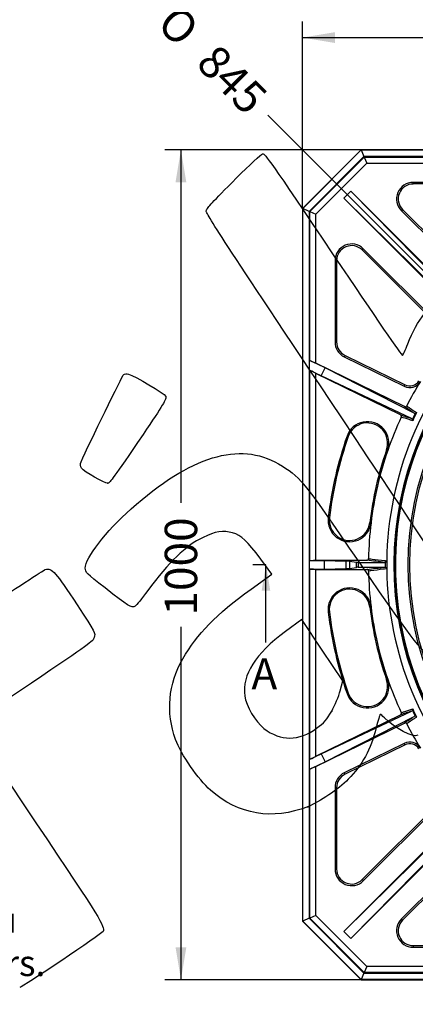
# Model space of a CAD drawing. Units: millimetres. Extents: x 0 to 291, y -285 to 204.
# Drawn here: x 78 to 116, y 26 to 121 of the extents above; entities that cross this region are included whole.
import ezdxf
from ezdxf import colors
from ezdxf.entities.mleader import LeaderData, LeaderLine
from ezdxf.enums import TextEntityAlignment as Align
from ezdxf.lldxf.tags import DXFTag
from ezdxf.math import Vec2, Vec3

# ---------------------------------------------------------------- set-up
doc = ezdxf.new("R2010")
doc.units = ezdxf.units.MM
for name, color, linetype in [('D-2BM', 7, 'Continuous'), ('D-2BT', 7, 'Continuous'), ('Default', 7, 'Continuous'), ('JUNTA', 7, 'Continuous'), ('Predeterminado', 7, 'Continuous')]:
    doc.layers.add(name, color=color, linetype=linetype)
doc.styles.add('SEACAD_Arial', font='arial.ttf')
doc.styles.add('SEACAD_Solid_Edge_ANSI1_Symbols', font='semeca1.ttf')
tags = doc.linetypes.add('CENTER2', pattern=[28.575, 19.05, -3.175, 3.175, -3.175]).pattern_tags.tags
tags[10:11] = [DXFTag(74, 4), DXFTag(75, 0), DXFTag(340, '0'), DXFTag(46, 0.0), DXFTag(50, 0.0), DXFTag(44, 0.0), DXFTag(45, 0.0)]
tags[8:9] = [DXFTag(74, 4), DXFTag(75, 0), DXFTag(340, '0'), DXFTag(46, 0.0), DXFTag(50, 0.0), DXFTag(44, 0.0), DXFTag(45, 0.0)]
tags[6:7] = [DXFTag(74, 4), DXFTag(75, 0), DXFTag(340, '0'), DXFTag(46, 0.0), DXFTag(50, 0.0), DXFTag(44, 0.0), DXFTag(45, 0.0)]
tags[4:5] = [DXFTag(74, 4), DXFTag(75, 0), DXFTag(340, '0'), DXFTag(46, 0.0), DXFTag(50, 0.0), DXFTag(44, 0.0), DXFTag(45, 0.0)]
doc.dimstyles.new('ISO', dxfattribs={"dimtxt": 3.125, "dimasz": 3.125, "dimexe": 1.5625, "dimexo": 0, "dimgap": 0.78125, "dimtad": 0, "dimlfac": 12.5, "dimtxsty": 'SEACAD_Arial', "dimblk1": '_SE_FILLED', "dimblk2": '_SE_FILLED', "dimsah": 1, "dimcen": 1.5625, "dimadec": 1, "dimazin": 0, "dimtfac": 0.5, "dimtmove": 0, "dimatfit": 3, "dimfxl": 1, "dimarcsym": 0})

# ---------------------------------------------------------------- blocks, each defined once
blk = doc.blocks.new('_DOT')
at = {"color": 0}
blk.add_line((0, 0), (-1, 0), dxfattribs=at)
at = {"color": 0, "const_width": 0.333}
blk.add_lwpolyline([(-0.1665, 0, 1), (0.1665, 0, 1)], format="xyb", close=True, dxfattribs=at)
blk = doc.blocks.new('SE1')
at = {"layer": 'D-2BM', "color": 7, "linetype": 'Continuous'}
for p, q in [((111.191, 108.811), (105.535, 103.154)), ((105.549, 103.148), (111.198, 108.796)), ((179.878, 108.811), (111.191, 108.811)), ((111.198, 108.796), (111.191, 108.811)), ((111.198, 108.796), (179.872, 108.796)), ((111.198, 108.796), (111.463, 108.157)), ((111.463, 108.157), (106.189, 102.883)), ((106.252, 102.857), (111.489, 108.094)), ((106.827, 102.619), (111.727, 107.518)), ((179.607, 108.157), (111.463, 108.157)), ((111.489, 108.094), (125.84, 108.094)), ((111.489, 108.094), (111.727, 107.518)), ((111.727, 107.518), (126.108, 107.518)), ((116.207, 105.519), (116.207, 105.678)), ((124.051, 105.678), (116.207, 105.678)), ((124.051, 105.519), (116.207, 105.519)), ((110.182, 104.842), (109.503, 104.163)), ((121.976, 93.049), (110.182, 104.842)), ((119.462, 95.414), (110.182, 104.842)), ((121.297, 92.37), (109.503, 104.163)), ((118.931, 94.883), (109.503, 104.163)), ((105.535, 103.154), (105.535, 34.468)), ((105.549, 103.148), (105.535, 103.154)), ((105.549, 34.474), (105.549, 103.148)), ((106.189, 102.883), (105.549, 103.148)), ((106.189, 102.883), (106.189, 34.739)), ((106.252, 102.857), (106.827, 102.619)), ((106.252, 88.506), (106.252, 102.857)), ((106.827, 88.237), (106.827, 102.619)), ((115.189, 103.06), (115.076, 102.947)), ((115.076, 102.947), (122.884, 95.138)), ((115.189, 103.06), (122.998, 95.251)), ((111.286, 99.157), (111.399, 99.27)), ((119.094, 91.348), (111.286, 99.157)), ((119.208, 91.461), (111.399, 99.27)), ((108.827, 98.139), (108.667, 98.139)), ((108.667, 98.139), (108.667, 90.295)), ((108.827, 98.139), (108.827, 90.295)), ((108.827, 90.295), (108.667, 90.295)), ((107.721, 87.787), (106.252, 88.506)), ((109.634, 89.001), (109.564, 88.858)), ((109.564, 88.858), (115.355, 86.025)), ((109.634, 89.001), (115.425, 86.168)), ((106.252, 69.241), (106.252, 87.552)), ((107.345, 87.018), (106.252, 87.552)), ((115.369, 84.059), (106.827, 88.237)), ((107.345, 87.018), (107.721, 87.787)), ((116.296, 83.43), (107.721, 87.787)), ((106.827, 69.251), (106.827, 87.258)), ((114.982, 83.268), (106.827, 87.258)), ((116.048, 82.922), (107.345, 87.018)), ((115.355, 86.025), (115.425, 86.168)), ((109.94, 81.169), (109.826, 81.209)), ((113.641, 79.884), (113.756, 79.845)), ((108.13, 73.352), (108.01, 73.367)), ((112.02, 72.88), (112.14, 72.865)), ((106.252, 69.241), (107.615, 69.241)), ((106.252, 68.381), (107.615, 68.381)), ((106.252, 50.07), (106.252, 68.381)), ((106.827, 69.251), (111.737, 69.251)), ((106.827, 68.371), (111.737, 68.371)), ((106.827, 50.364), (106.827, 68.371)), ((107.615, 69.241), (109.733, 69.169)), ((107.615, 69.241), (107.615, 68.381)), ((107.615, 68.381), (109.733, 68.453)), ((109.733, 68.453), (109.733, 69.169)), ((110.06, 69.15), (110.751, 69.054)), ((110.06, 69.15), (110.06, 68.472)), ((110.06, 68.472), (110.751, 68.568)), ((110.751, 68.568), (110.751, 69.054)), ((110.899, 69.051), (113.473, 69.047)), ((110.899, 69.051), (110.899, 68.571)), ((110.899, 68.571), (113.473, 68.575)), ((113.522, 69.054), (113.473, 69.047)), ((113.473, 68.575), (113.522, 68.568)), ((112.02, 64.742), (112.14, 64.757)), ((108.13, 64.27), (108.01, 64.255)), ((113.641, 57.738), (113.756, 57.777)), ((109.94, 56.453), (109.826, 56.413)), ((106.827, 50.364), (114.982, 54.354)), ((107.345, 50.604), (116.048, 54.7)), ((107.721, 49.835), (116.296, 54.192)), ((106.827, 49.385), (115.369, 53.563)), ((115.355, 51.597), (109.564, 48.764)), ((115.425, 51.454), (109.634, 48.621)), ((115.425, 51.454), (115.355, 51.597)), ((106.252, 50.07), (107.345, 50.604)), ((107.345, 50.604), (107.721, 49.835)), ((106.252, 49.116), (107.721, 49.835)), ((106.827, 35.003), (106.827, 49.385)), ((106.252, 34.765), (106.252, 49.116)), ((109.634, 48.621), (109.564, 48.764)), ((108.827, 47.327), (108.667, 47.327)), ((108.667, 47.327), (108.667, 39.483)), ((108.827, 47.327), (108.827, 39.483)), ((111.286, 38.465), (119.094, 46.274)), ((111.399, 38.352), (119.208, 46.161)), ((121.297, 45.252), (109.503, 33.459)), ((121.976, 44.573), (110.182, 32.78)), ((118.931, 42.739), (109.503, 33.459)), ((119.462, 42.208), (110.182, 32.78)), ((122.884, 42.484), (115.076, 34.675)), ((122.998, 42.371), (115.189, 34.562)), ((108.827, 39.483), (108.667, 39.483)), ((111.286, 38.465), (111.399, 38.352)), ((105.549, 34.474), (105.535, 34.468)), ((105.535, 34.468), (111.191, 28.811)), ((106.189, 34.739), (105.549, 34.474)), ((111.198, 28.826), (105.549, 34.474)), ((106.189, 34.739), (111.463, 29.465)), ((106.827, 35.003), (106.252, 34.765)), ((111.489, 29.528), (106.252, 34.765)), ((111.727, 30.104), (106.827, 35.003)), ((115.189, 34.562), (115.076, 34.675)), ((109.503, 33.459), (110.182, 32.78)), ((116.207, 32.103), (116.207, 31.944)), ((116.207, 32.103), (124.051, 32.103)), ((116.207, 31.944), (124.051, 31.944)), ((111.463, 29.465), (111.198, 28.826)), ((111.463, 29.465), (179.607, 29.465)), ((111.727, 30.104), (111.489, 29.528)), ((125.84, 29.528), (111.489, 29.528)), ((126.108, 30.104), (111.727, 30.104)), ((111.198, 28.826), (111.191, 28.811)), ((111.191, 28.811), (179.878, 28.811)), ((179.872, 28.826), (111.198, 28.826))]:
    blk.add_line(p, q, dxfattribs=at)
for centre, radius, start, end in [((116.207, 104.078), 1.6, 90, 225), ((116.207, 104.078), 1.44, 90, 225), ((110.267, 98.139), 1.6, 45, 180), ((145.535, 68.811), 31.2, 95.29638, 84.70362), ((145.535, 68.811), 31.12, 95.20514, 85.22256), ((110.267, 98.139), 1.44, 45, 180), ((110.267, 90.295), 1.6, 180, 243.93112), ((110.267, 90.295), 1.44, 180, 243.93112), ((145.535, 68.811), 31.88, 135.69955, 179.29838), ((115.883, 87.103), 1.2, 243.93112, 328.33077), ((115.883, 87.103), 1.04, 243.93112, 328.33077), ((145.535, 68.811), 33.64, 148.33077, 152.91576), ((111.791, 80.527), 2.08, 340.85303, 160.85349), ((145.535, 68.811), 33.64, 154.94649, 160.85303), ((115.964, 82.741), 0.199, 32.06372, 65.17809), ((142.461, 70.315), 29.159, 153.31647, 154.54578), ((115.956, 82.736), 0.208, 349.3624, 32.09596), ((142.403, 70.343), 29.005, 153.07309, 154.78916), ((116.387, 83.607), 0.199, 242.68065, 275.80203), ((116.387, 83.616), 0.208, 275.76627, 318.49987), ((111.791, 80.527), 1.959, 340.85303, 160.85349), ((145.537, 68.81), 37.803, 160.85349, 173.07763), ((145.537, 68.81), 37.682, 160.85349, 173.07763), ((145.535, 68.811), 33.761, 160.85303, 173.07809), ((145.535, 68.811), 33.64, 160.85303, 173.07809), ((110.075, 73.116), 2.08, 173.07763, 353.07809), ((110.075, 73.116), 1.959, 173.07763, 353.07809), ((145.535, 68.811), 33.64, 173.07809, 178.98433), ((144.641, 68.811), 31.12, 179.55307, 180.44693), ((145.535, 68.811), 31.88, 179.29838, 180.70162), ((145.535, 68.811), 31.88, 180.70162, 224.30045), ((145.535, 68.811), 33.64, 181.01567, 186.92191), ((110.075, 64.506), 2.08, 6.92191, 186.92237), ((110.075, 64.506), 1.959, 6.92191, 186.92237), ((145.535, 68.811), 33.761, 186.92191, 199.14697), ((145.535, 68.811), 33.64, 186.92191, 199.14697), ((145.537, 68.812), 37.803, 186.92237, 199.14651), ((145.537, 68.812), 37.682, 186.92237, 199.14651), ((111.791, 57.095), 2.08, 199.14651, 19.14697), ((111.791, 57.095), 1.959, 199.14651, 19.14697), ((145.535, 68.811), 33.64, 199.14697, 205.05351), ((115.964, 54.881), 0.199, 294.8184, 327.93978), ((115.956, 54.886), 0.208, 327.90403, 10.63762), ((142.461, 67.307), 29.159, 205.45422, 206.68353), ((142.403, 67.279), 29.005, 205.21084, 206.92691), ((116.387, 54.015), 0.199, 84.20147, 117.31585), ((116.387, 54.006), 0.209, 41.52955, 84.20431), ((145.535, 68.811), 33.64, 207.08424, 211.66923), ((115.883, 50.519), 1.2, 31.66923, 116.06888), ((115.883, 50.519), 1.04, 31.66923, 116.06888), ((110.267, 47.327), 1.6, 116.06888, 180), ((110.267, 47.327), 1.44, 116.06888, 180), ((110.267, 39.483), 1.6, 180, 315), ((110.267, 39.483), 1.44, 180, 315), ((116.207, 33.544), 1.6, 135, 270), ((116.207, 33.544), 1.44, 135, 270)]:
    blk.add_arc(centre, radius, start, end, dxfattribs=at)
for centre, major_axis, ratio, start_param, end_param in [((106.252, 88.529), (0.64, -0.313), 0.029714, 4.726941, 5.84492), ((106.252, 87.529), (0.64, -0.313), 0.029714, 0.467368, 1.585348), ((106.252, 69.259), (0.64, 0), 0.027496, 4.712389, 5.830369), ((106.252, 68.363), (0.64, 0), 0.027496, 0.452817, 1.570796), ((108.491, 69.142), (1.6, 0), 0.027496, 0.195295, 0.681552), ((108.491, 68.48), (1.6, 0), 0.027496, -0.681552, -0.195295), ((110.908, 69.055), (-0.16, 0), 0.027496, 0.195295, 1.515298), ((110.908, 68.567), (-0.16, 0), 0.027496, 4.767887, 6.08789), ((106.252, 50.093), (-0.64, -0.313), 0.029714, 1.556245, 2.674225), ((106.252, 49.093), (0.64, 0.313), 0.029714, 0.438265, 1.556245)]:
    blk.add_ellipse(centre, major_axis=major_axis, ratio=ratio, start_param=start_param, end_param=end_param, dxfattribs=at)
for points, knots in [([(115.369, 84.059), (115.378, 84.054), (115.388, 84.05), (115.408, 84.045), (115.418, 84.043), (115.439, 84.041), (115.449, 84.041), (115.47, 84.044), (115.48, 84.046), (115.5, 84.052), (115.51, 84.056), (115.528, 84.066), (115.537, 84.072), (115.561, 84.092), (115.574, 84.109), (115.584, 84.127)], [0, 0, 0, 0, 0.125, 0.125, 0.25, 0.25, 0.375, 0.375, 0.5, 0.5, 0.625, 0.625, 0.75, 0.75, 1, 1, 1, 1]), ([(116.296, 83.43), (116.146, 83.531), (115.997, 83.633), (115.847, 83.734), (115.688, 83.842), (115.528, 83.951), (115.369, 84.059)], [0, 0, 0, 0, 0.48382, 0.48382, 0.48382, 1, 1, 1, 1]), ([(115.584, 84.127), (115.604, 84.114), (115.624, 84.1), (115.644, 84.086), (115.726, 84.031), (115.807, 83.976), (115.888, 83.921), (116.106, 83.774), (116.324, 83.626), (116.543, 83.478)], [0, 0, 0, 0, 0.063433, 0.063433, 0.063433, 0.317164, 0.317164, 0.317164, 1, 1, 1, 1]), ([(115.06, 83.056), (115.064, 83.066), (115.068, 83.076), (115.072, 83.096), (115.074, 83.106), (115.075, 83.127), (115.074, 83.138), (115.071, 83.158), (115.068, 83.168), (115.057, 83.197), (115.046, 83.216), (115.018, 83.246), (115.001, 83.259), (114.982, 83.268)], [0, 0, 0, 0, 0.125, 0.125, 0.25, 0.25, 0.375, 0.375, 0.5, 0.5, 0.75, 0.75, 1, 1, 1, 1]), ([(114.982, 83.268), (115.165, 83.209), (115.349, 83.149), (115.532, 83.089), (115.704, 83.034), (115.876, 82.978), (116.048, 82.922)], [0, 0, 0, 0, 0.51618, 0.51618, 0.51618, 1, 1, 1, 1]), ([(116.161, 82.698), (116.138, 82.705), (116.114, 82.713), (116.091, 82.72), (115.998, 82.751), (115.905, 82.781), (115.812, 82.811), (115.561, 82.893), (115.31, 82.975), (115.06, 83.056)], [0, 0, 0, 0, 0.063433, 0.063433, 0.063433, 0.317164, 0.317164, 0.317164, 1, 1, 1, 1]), ([(111.737, 69.251), (111.747, 69.251), (111.758, 69.252), (111.778, 69.256), (111.788, 69.259), (111.808, 69.266), (111.817, 69.271), (111.834, 69.282), (111.843, 69.289), (111.858, 69.303), (111.865, 69.311), (111.877, 69.328), (111.882, 69.337), (111.895, 69.365), (111.9, 69.386), (111.9, 69.407)], [0, 0, 0, 0, 0.125, 0.125, 0.25, 0.25, 0.375, 0.375, 0.5, 0.5, 0.625, 0.625, 0.75, 0.75, 1, 1, 1, 1]), ([(111.9, 69.407), (111.924, 69.404), (111.948, 69.402), (111.973, 69.399), (112.07, 69.387), (112.167, 69.376), (112.264, 69.365), (112.652, 69.319), (113.04, 69.274), (113.428, 69.228), (113.505, 69.219), (113.581, 69.21), (113.657, 69.201)], [0, 0, 0, 0, 0.041422, 0.041422, 0.041422, 0.207111, 0.207111, 0.207111, 0.869868, 0.869868, 0.869868, 1, 1, 1, 1]), ([(113.473, 69.047), (113.186, 69.08), (112.9, 69.114), (112.614, 69.148), (112.322, 69.182), (112.029, 69.217), (111.737, 69.251)], [0, 0, 0, 0, 0.494579, 0.494579, 0.494579, 1, 1, 1, 1]), ([(111.737, 68.371), (112.029, 68.405), (112.321, 68.44), (112.613, 68.474), (112.9, 68.508), (113.186, 68.542), (113.473, 68.575)], [0, 0, 0, 0, 0.505103, 0.505103, 0.505103, 1, 1, 1, 1]), ([(111.9, 68.215), (111.9, 68.225), (111.898, 68.236), (111.894, 68.256), (111.891, 68.266), (111.882, 68.285), (111.877, 68.294), (111.865, 68.311), (111.858, 68.319), (111.835, 68.34), (111.817, 68.352), (111.779, 68.367), (111.758, 68.371), (111.737, 68.371)], [0, 0, 0, 0, 0.125, 0.125, 0.25, 0.25, 0.375, 0.375, 0.5, 0.5, 0.75, 0.75, 1, 1, 1, 1]), ([(113.657, 68.421), (113.636, 68.418), (113.614, 68.416), (113.593, 68.413), (113.496, 68.402), (113.398, 68.39), (113.301, 68.379), (112.913, 68.333), (112.525, 68.288), (112.137, 68.242), (112.058, 68.233), (111.979, 68.224), (111.9, 68.215)], [0, 0, 0, 0, 0.036671, 0.036671, 0.036671, 0.20236, 0.20236, 0.20236, 0.865117, 0.865117, 0.865117, 1, 1, 1, 1]), ([(113.657, 69.201), (113.657, 69.192), (113.655, 69.182), (113.65, 69.166), (113.646, 69.158), (113.635, 69.137), (113.625, 69.123), (113.602, 69.099), (113.589, 69.087), (113.565, 69.072), (113.557, 69.068), (113.54, 69.06), (113.531, 69.057), (113.522, 69.054)], [0, 0, 0, 0, 0.125, 0.125, 0.25, 0.25, 0.5, 0.5, 0.75, 0.75, 0.875, 0.875, 1, 1, 1, 1]), ([(113.657, 68.421), (113.657, 68.43), (113.655, 68.44), (113.65, 68.456), (113.646, 68.464), (113.635, 68.485), (113.625, 68.499), (113.602, 68.523), (113.589, 68.535), (113.558, 68.555), (113.541, 68.563), (113.522, 68.568)], [0, 0, 0, 0, 0.125, 0.125, 0.25, 0.25, 0.5, 0.5, 0.75, 0.75, 1, 1, 1, 1]), ([(116.048, 54.7), (115.876, 54.644), (115.704, 54.588), (115.532, 54.533), (115.349, 54.473), (115.165, 54.413), (114.982, 54.354)], [0, 0, 0, 0, 0.48382, 0.48382, 0.48382, 1, 1, 1, 1]), ([(114.982, 54.354), (114.991, 54.358), (115, 54.364), (115.017, 54.376), (115.025, 54.383), (115.039, 54.399), (115.045, 54.407), (115.056, 54.425), (115.061, 54.434), (115.068, 54.454), (115.071, 54.464), (115.074, 54.484), (115.075, 54.495), (115.074, 54.526), (115.069, 54.547), (115.06, 54.566)], [0, 0, 0, 0, 0.125, 0.125, 0.25, 0.25, 0.375, 0.375, 0.5, 0.5, 0.625, 0.625, 0.75, 0.75, 1, 1, 1, 1]), ([(115.06, 54.566), (115.083, 54.573), (115.106, 54.581), (115.13, 54.588), (115.223, 54.619), (115.316, 54.649), (115.409, 54.679), (115.66, 54.761), (115.91, 54.843), (116.161, 54.924)], [0, 0, 0, 0, 0.063433, 0.063433, 0.063433, 0.317164, 0.317164, 0.317164, 1, 1, 1, 1]), ([(115.369, 53.563), (115.528, 53.671), (115.688, 53.78), (115.847, 53.888), (115.997, 53.989), (116.146, 54.091), (116.296, 54.192)], [0, 0, 0, 0, 0.51618, 0.51618, 0.51618, 1, 1, 1, 1]), ([(116.543, 54.144), (116.522, 54.13), (116.502, 54.117), (116.482, 54.103), (116.401, 54.048), (116.32, 53.993), (116.238, 53.938), (116.02, 53.79), (115.802, 53.642), (115.584, 53.495)], [0, 0, 0, 0, 0.063433, 0.063433, 0.063433, 0.317164, 0.317164, 0.317164, 1, 1, 1, 1]), ([(115.584, 53.495), (115.579, 53.504), (115.573, 53.513), (115.56, 53.529), (115.553, 53.537), (115.537, 53.55), (115.528, 53.556), (115.51, 53.566), (115.5, 53.57), (115.471, 53.579), (115.449, 53.581), (115.408, 53.578), (115.387, 53.573), (115.369, 53.563)], [0, 0, 0, 0, 0.125, 0.125, 0.25, 0.25, 0.375, 0.375, 0.5, 0.5, 0.75, 0.75, 1, 1, 1, 1])]:
    blk.add_open_spline(points, degree=3, knots=knots, dxfattribs=at)
at = {"layer": 'D-2BT', "color": 7, "linetype": 'Continuous'}
for radius in [29.8, 29.64]:
    blk.add_circle((145.535, 68.811), radius, dxfattribs=at)
blk.add_arc((145.535, 68.811), 31.04, 95.21864, 93.29353, dxfattribs=at)
at = {"layer": 'JUNTA', "color": 7, "linetype": 'Continuous'}
blk.add_arc((145.535, 68.811), 31.12, 95.20518, 360, dxfattribs=at)
blk = doc.blocks.new('SE5')
at = {"color": 7, "linetype": 'Continuous', "style": 'SEACAD_Arial'}
blk.add_text('A', height=3, dxfattribs=at).set_placement((100.603, 59.811), align=Align.TOP_LEFT)
blk = doc.blocks.new('SE6')
at = {"color": 7, "linetype": 'Continuous', "style": 'SEACAD_Arial'}
blk.add_text('A', height=3, dxfattribs=at).set_placement((187.662, 59.811), align=Align.TOP_LEFT)
blk = doc.blocks.new('SEANNOT_GROUP1')
at = {"linetype": 'Continuous'}
blk.add_hatch(color=7, dxfattribs=at).paths.add_polyline_path([(102.422, 66.311), (102.005, 68.811), (101.589, 66.311)])
at = {"color": 7, "linetype": 'Continuous'}
blk.add_lwpolyline([(102.005, 61.311), (102.005, 68.811)], dxfattribs=at)
blk = doc.blocks.new('SEANNOT_GROUP2')
at = {"linetype": 'Continuous'}
blk.add_hatch(color=7, dxfattribs=at).paths.add_polyline_path([(189.481, 66.311), (189.064, 68.811), (188.647, 66.311)])
at = {"color": 7, "linetype": 'Continuous'}
blk.add_lwpolyline([(189.064, 61.311), (189.064, 68.811)], dxfattribs=at)
blk = doc.blocks.new('SE4')
at = {"layer": 'Predeterminado', "color": 7, "linetype": 'CENTER2'}
for p, q in [((102.005, 68.811), (100.755, 68.811)), ((189.064, 68.811), (190.314, 68.811))]:
    blk.add_line(p, q, dxfattribs=at)
at = {"layer": 'Predeterminado', "color": 7, "linetype": 'CENTER2', "const_width": 0.0005}
blk.add_lwpolyline([(102.005, 68.811), (189.064, 68.811)], dxfattribs=at)
at = {"layer": 'Predeterminado'}
for name in ['SEANNOT_GROUP1', 'SEANNOT_GROUP2', 'SE5', 'SE6']:
    blk.add_blockref(name, (0, 0), dxfattribs=at)
blk = doc.blocks.new('DMBLK1')
at = {"layer": 'Predeterminado', "linetype": 'Continuous'}
for points in [[(108.66, 120.151), (105.535, 119.63), (108.66, 119.109)], [(182.41, 120.151), (182.41, 119.109), (185.535, 119.63)]]:
    blk.add_hatch(color=7, dxfattribs=at).paths.add_polyline_path(points)
at = {"layer": 'Predeterminado', "color": 7, "linetype": 'Continuous'}
for p, q in [((105.535, 103.154), (105.535, 121.193)), ((185.535, 103.154), (185.535, 121.193)), ((105.535, 119.63), (139.55, 119.63)), ((151.52, 119.63), (185.535, 119.63))]:
    blk.add_line(p, q, dxfattribs=at)
at = {"layer": 'Predeterminado', "color": 7, "linetype": 'Continuous', "style": 'SEACAD_Arial'}
blk.add_text('1000', height=3.125, dxfattribs=at).set_placement((140.643, 121.193), align=Align.TOP_LEFT)
blk = doc.blocks.new('_SE_FILLED')
at = {"color": 0}
blk.add_line((0, 0), (-1, 0), dxfattribs=at)
blk.add_solid([(0, 0), (-1, -0.1665), (-1, 0.1665), (0, 0)], dxfattribs=at)
blk = doc.blocks.new('DMBLK2')
at = {"layer": 'Predeterminado', "linetype": 'Continuous'}
for points in [[(93.282, 105.686), (94.324, 105.686), (93.803, 108.811)], [(93.282, 31.936), (93.803, 28.811), (94.324, 31.936)]]:
    blk.add_hatch(color=7, dxfattribs=at).paths.add_polyline_path(points)
at = {"layer": 'Predeterminado', "color": 7, "linetype": 'Continuous'}
for p, q in [((111.191, 108.811), (92.241, 108.811)), ((93.803, 108.811), (93.803, 74.796)), ((93.803, 62.826), (93.803, 28.811)), ((111.191, 28.811), (92.241, 28.811))]:
    blk.add_line(p, q, dxfattribs=at)
at = {"layer": 'Predeterminado', "color": 7, "linetype": 'Continuous', "style": 'SEACAD_Arial'}
blk.add_text('1000', height=3.125, rotation=90, dxfattribs=at).set_placement((92.241, 63.92), align=Align.TOP_LEFT)
blk = doc.blocks.new('DMBLK3')
at = {"layer": 'Predeterminado', "linetype": 'Continuous'}
for points in [[(123.474, 90.131), (124.21, 90.867), (121.632, 92.709)], [(166.859, 46.755), (169.437, 44.913), (167.596, 47.491)]]:
    blk.add_hatch(color=7, dxfattribs=at).paths.add_polyline_path(points)
at = {"layer": 'Predeterminado', "color": 7, "linetype": 'Continuous'}
for p, q in [((121.632, 92.709), (102.199, 112.138)), ((169.437, 44.913), (121.632, 92.709))]:
    blk.add_line(p, q, dxfattribs=at)
blk.add_arc((145.535, 68.811), 33.8, 132.35735, 141.26171, dxfattribs=at)
for s, style, p in [('O', 'SEACAD_Solid_Edge_ANSI1_Symbols', (93.554, 122.99)), ('845', 'SEACAD_Arial', (97.341, 119.204))]:
    blk.add_text(s, height=3.125, rotation=315.00602, dxfattribs=dict(at, style=style)).set_placement(p, align=Align.TOP_LEFT)
blk = doc.blocks.new('SE866')
at = {"color": 7, "linetype": 'Continuous'}
for p, q in [((102.56, 67.921), (101.497, 69.358)), ((100.563, 66.467), (102.56, 67.921))]:
    blk.add_line(p, q, dxfattribs=at)
blk = doc.blocks.new('SE865')
blk.add_blockref('SE866', (0, 0))
blk = doc.blocks.new('SE868')
at = {"color": 7, "linetype": 'Continuous'}
blk.add_point((106.038, 45.498), dxfattribs=at)
blk = doc.blocks.new('SE867')
blk.add_blockref('SE868', (0, 0))
blk = doc.blocks.new('SE870')
at = {"color": 7, "linetype": 'Continuous'}
for p, q in [((105.456, 63.537), (103.884, 62.379)), ((107.44, 60.584), (105.456, 63.537)), ((109.424, 57.631), (107.44, 60.584)), ((109.171, 56.671), (109.424, 57.631))]:
    blk.add_line(p, q, dxfattribs=at)
blk = doc.blocks.new('SE869')
blk.add_blockref('SE870', (0, 0))
blk = doc.blocks.new('SE872')
at = {"color": 7, "linetype": 'Continuous'}
blk.add_point((108.348, 54.709), dxfattribs=at)
blk = doc.blocks.new('SE871')
blk.add_blockref('SE872', (0, 0))
blk = doc.blocks.new('SE898')
at = {"color": 7, "linetype": 'Continuous'}
for p, q in [((79.377, 57.417), (73.443, 53.43)), ((73.443, 53.43), (79.808, 43.956))]:
    blk.add_line(p, q, dxfattribs=at)
blk = doc.blocks.new('SE897')
blk.add_blockref('SE898', (0, 0))
blk = doc.blocks.new('SE908')
at = {"color": 7, "linetype": 'Continuous'}
blk.add_point((86.746, 76.681), dxfattribs=at)
blk = doc.blocks.new('SE907')
blk.add_blockref('SE908', (0, 0))

msp = doc.modelspace()

# ---------------------------------------------------------------- linework, layer by layer
at = {"color": 7, "linetype": 'Continuous'}
for points in [[(99.17137, 106.10493), (100.41069, 107.34638), (101.53776, 108.38803), (101.67597, 108.41969)], [(101.67597, 108.41969), (101.90947, 108.47319), (102.39238, 107.78503), (108.49778, 98.69837)], [(96.2434, 102.94372), (96.39831, 103.30017), (96.74369, 103.67306), (99.17137, 106.10493)], [(109.3176, 82.96774), (97.72359, 100.34279), (96.15478, 102.73979), (96.2434, 102.94372)], [(108.49778, 98.69837), (112.60494, 92.58568), (115.11033, 88.94771), (115.18043, 88.99481)], [(115.69482, 90.11009), (116.60534, 92.46401), (117.72804, 93.86453), (119.80108, 95.23247)], [(115.18043, 88.99481), (115.24209, 89.03625), (115.47357, 89.53812), (115.69482, 90.11009)], [(84.16942, 78.7441), (84.95572, 80.50316), (88.18055, 87.09302), (88.29157, 87.16762)], [(88.29157, 87.16762), (88.37038, 87.22057), (88.57914, 87.22622), (88.7555, 87.18018)], [(88.7555, 87.18018), (89.34468, 87.02637), (92.20459, 85.32407), (92.33644, 85.04869)], [(92.33644, 85.04869), (92.44457, 84.82289), (92.07409, 84.201), (90.14275, 81.36629)], [(123.28687, 60.37006), (122.84557, 62.82259), (123.92232, 61.08077), (109.3176, 82.96774)], [(90.14275, 81.36629), (87.22305, 77.08092), (86.97592, 76.7401), (86.74566, 76.6814)], [(88.99695, 74.20346), (94.70927, 79.30115), (99.46655, 80.74931), (103.21784, 78.53243)], [(84.19632, 78.13163), (84.09482, 78.28269), (84.08304, 78.55086), (84.16942, 78.7441)], [(86.74566, 76.6814), (86.49253, 76.61687), (84.42312, 77.79409), (84.19632, 78.13163)], [(103.21784, 78.53243), (105.34233, 77.27695), (105.32985, 77.29219), (111.05588, 68.9582)], [(84.57371, 68.49252), (84.56264, 69.44877), (86.56279, 72.03122), (88.99695, 74.20346)], [(98.78367, 71.89354), (97.91372, 72.15295), (97.10376, 72.02977), (95.93513, 71.46032)], [(95.93513, 71.46032), (94.2498, 70.63909), (92.6248, 69.07642), (90.60106, 66.33087)], [(101.4972, 69.35847), (100.21326, 71.09624), (99.62996, 71.64118), (98.78367, 71.89354)], [(74.5388, 64.32844), (77.73097, 66.46901), (80.51193, 68.27931), (80.71875, 68.35129)], [(80.71875, 68.35129), (81.31449, 68.55865), (81.75593, 68.07029), (83.78406, 64.96012)], [(86.48181, 66.57936), (84.65273, 68.00769), (84.57847, 68.08216), (84.57371, 68.49252)], [(111.05588, 68.9582), (116.74937, 60.6716), (116.68197, 60.75474), (118.95538, 59.21296)], [(89.37234, 64.81642), (89.07393, 64.61591), (88.71878, 64.83252), (86.48181, 66.57936)], [(93.98221, 59.75107), (95.36459, 62.15498), (97.17041, 63.998), (100.56278, 66.46717)], [(90.60106, 66.33087), (90.04777, 65.58023), (89.49484, 64.89873), (89.37234, 64.81642)], [(83.78406, 64.96012), (85.54924, 62.2532), (85.56452, 62.22416), (85.43881, 61.8162)], [(85.43881, 61.8162), (85.31767, 61.42307), (85.04322, 61.22388), (79.37741, 57.41698)], [(103.88372, 62.3785), (100.9514, 60.21807), (99.71591, 58.25902), (99.95934, 56.15583)], [(93.28683, 51.97148), (92.33394, 54.58447), (92.5774, 57.30814), (93.98221, 59.75107)], [(99.95934, 56.15583), (100.06647, 55.23022), (100.99249, 53.67472), (101.81541, 53.03803)], [(108.34804, 54.70884), (108.66206, 55.26022), (109.03256, 56.14338), (109.17137, 56.67141)], [(106.89556, 53.05434), (107.63217, 53.59912), (107.87096, 53.87113), (108.34804, 54.70884)], [(113.02536, 54.38376), (112.99467, 54.36314), (112.82585, 53.79711), (112.65021, 53.12591)], [(113.43691, 54.05953), (113.24125, 54.25848), (113.05605, 54.40439), (113.02536, 54.38376)], [(116.65516, 52.37812), (116.25855, 52.11164), (114.39517, 53.08517), (113.43691, 54.05953)], [(101.81541, 53.03803), (103.41702, 51.79887), (105.20578, 51.80461), (106.89556, 53.05434)], [(112.65021, 53.12591), (112.07937, 50.94451), (111.31514, 49.53433), (109.95057, 48.14442)], [(96.6497, 47.09022), (95.50376, 48.08662), (93.80358, 50.55448), (93.28683, 51.97148)], [(109.95057, 48.14442), (109.01767, 47.19421), (107.16434, 45.9405), (106.03787, 45.49766)], [(106.03788, 45.49764), (102.637, 44.1606), (99.38441, 44.71236), (96.6497, 47.09022)], [(79.80794, 43.95643), (86.12492, 34.55488), (86.49557, 33.95497), (86.28492, 33.47398)], [(86.28492, 33.47398), (86.18167, 33.23822), (78.49252, 28.06849), (78.24417, 28.06759)]]:
    msp.add_open_spline(points, degree=3, dxfattribs=at)

# ---------------------------------------------------------------- block references
for name in ['SE907', 'SE865', 'SE869', 'SE897', 'SE871', 'SE867']:
    msp.add_blockref(name, (0, 0))
at = {"layer": 'Default'}
msp.add_blockref('SE1', (0, 0), dxfattribs=at)
at = {"layer": 'Predeterminado'}
msp.add_blockref('SE4', (0, 0), dxfattribs=at)

# ---------------------------------------------------------------- dimensions: what is measured, and where the dimension line sits
at = {"layer": 'Predeterminado', "color": 7, "linetype": 'Continuous'}
dim = msp.add_diameter_dim_2p(p1=(169.43726, 44.91339), p2=(121.632, 92.7086), text='\\A1;<>', dimstyle='ISO', override={"dimtmove": 1, "dimtolj": 1}, dxfattribs=at)
dim.commit()
dim.dimension.update_dxf_attribs({"geometry": 'DMBLK3', "text_midpoint": (102.19852, 112.138), "dimtype": 163})
for base, p1, p2, angle, picture, middle in [((105.53463, 119.63029), (105.53463, 103.15414), (185.53463, 103.15414), 0, 'DMBLK1', (145.53463, 119.63029)), ((93.80322, 108.811), (111.19148, 108.811), (111.19148, 28.811), 270, 'DMBLK2', (93.80322, 68.811))]:
    dim = msp.add_linear_dim(base=base, p1=p1, p2=p2, angle=angle, text='\\A1;<>', dimstyle='ISO', dxfattribs=at)
    dim.commit()
    dim.dimension.update_dxf_attribs({"geometry": picture, "text_midpoint": middle, "dimtype": 161})

# ---------------------------------------------------------------- leaders
ml = msp.add_multileader_mtext('Standard', dxfattribs=at)
ml.set_content('{\\pxsm0.9;\\fArial TUR|b0||i0||c0|p34;\\W1.;Conjunto de tapa redonda con marco cuadrado con cierre mediente sistema de 3 pestañas interiores.\\P}', color=256)
ml.set_leader_properties()
ml.set_arrow_properties(name='DOT')
ml.build(insert=Vec2(0, 0))
ml.multileader.update_dxf_attribs({"leader_type": 0, "dogleg_length": 0, "arrow_head_size": 2.5})
ctx = ml.context
ctx.base_point, ctx.char_height, ctx.arrow_head_size, ctx.landing_gap_size = Vec3(6.63944, 191.89733), 2.5, 2.5, 0.875
notes = []
notes.append((ctx, [(0, (0, 0, 0), (0, 0), (1, 0), 1, [])]))
ctx.mtext.insert = Vec3(8.63944, 193.51358)
ml = msp.add_multileader_mtext('Standard', dxfattribs=at)
ml.set_content('{\\pxsm0.9;\\fArial|b0||i0||c0|p34;\\W1.;Conjunto de tapa y marco cuadrado \\Pcon cierre mediante sistema de 3 \\Ppestañas interiores.\\P\\PDando un giro de 6 cm, las pestañas\\Pse bloquean, quedando la tapa cerrada.\\P\\PCon junta de insonorización en polietileno.\\P__________________\\P\\PSquare cover and frame set with locking by\\P3 interior system tabs.\\P\\PGiving a turn of 6 cm, tabs become blocked,\\Pleaving the cover closed.\\P\\PSoundproofing polyethylene joint.\\P__________________\\P\\PEsemble de couvercle et cadre carré avec du\\Psystème de fermeture par 3 onglets intérieurs.\\P\\PDonnant une rotation de 6 cm, onglets deviennent\\Pbloquée, laissant le couvercle fermé.\\P\\PAvec joint polyéthylène .\\P}', color=256)
ml.set_leader_properties()
ml.set_arrow_properties(name='DOT')
ml.build(insert=Vec2(0, 0))
ml.multileader.update_dxf_attribs({"leader_type": 0, "dogleg_length": 0, "arrow_head_size": 2.5})
ctx = ml.context
ctx.base_point, ctx.char_height, ctx.arrow_head_size, ctx.landing_gap_size = Vec3(5.66114, 113.4048), 2.5, 2.5, 0.875
notes.append((ctx, [(0, (0, 0, 0), (0, 0), (1, 0), 1, [])]))
ctx.mtext.insert = Vec3(7.66114, 115.02105)
for ctx, leaders in notes:
    for number, flags, end, landing, length, lines in leaders:
        leader = LeaderData()
        leader.index, (leader.has_last_leader_line, leader.has_dogleg_vector, leader.attachment_direction) = number, flags
        leader.last_leader_point, leader.dogleg_vector, leader.dogleg_length = Vec3(end), Vec3(landing), length
        for number, points, colour, breaks in lines:
            line = LeaderLine()
            line.index, line.vertices, line.color, line.breaks = number, Vec3.list(points), colors.encode_raw_color(colour), breaks
            leader.lines.append(line)
        ctx.leaders.append(leader)

doc.saveas('drawing.dxf')
